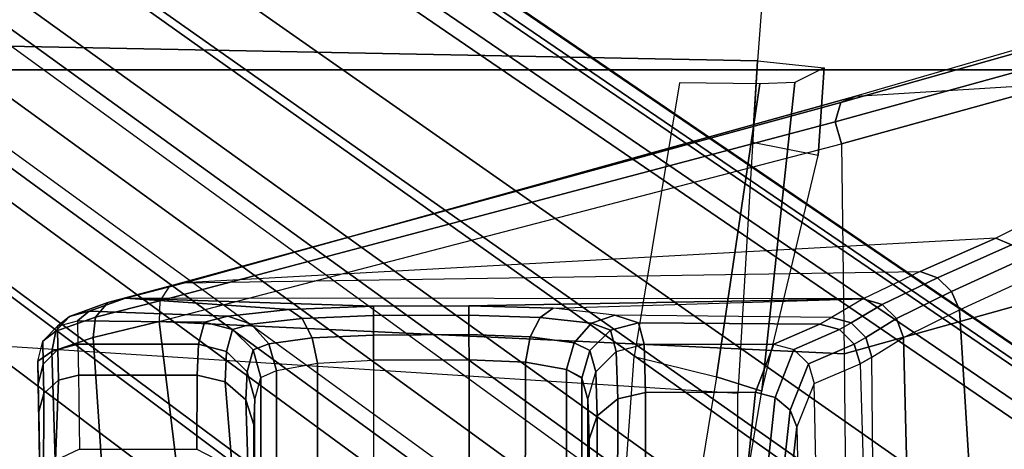
# Model space of a CAD drawing. Units: inches. Extents: x -2 to 130, y -6 to 123.
# Drawn here: x 23 to 24, y 28 to 29 of the extents above; entities that cross this region are included whole.
import ezdxf

# ---------------------------------------------------------------- set-up
doc = ezdxf.new("R2010")
doc.units = ezdxf.units.IN
doc.header["$MEASUREMENT"] = 0
for name, color, linetype in [('SEAT-BASE', 5, 'Continuous'), ('SEAT-CHASSIS', 5, 'Continuous'), ('SEAT-FABRIC', 5, 'Continuous'), ('SEAT-FRAME', 5, 'Continuous')]:
    doc.layers.add(name, color=color, linetype=linetype)

# ---------------------------------------------------------------- blocks, each defined once
blk = doc.blocks.new('1cosm_midback_arms_0t')
at = {"layer": 'SEAT-BASE'}
for points in [[(7.2914, 10.7637, 4.6922), (0.4658, 1.9393, 7.7766), (0.4424, 1.9419, 7.726), (7.2698, 10.763, 4.6427)], [(7.2698, 10.763, 4.6427), (6.8454, 10.211, 4.77), (0.9754, 2.6298, 7.4436), (0.4424, 1.9419, 7.726)], [(7.3323, 10.7417, 4.7197), (0.508, 1.9129, 7.8018), (0.4658, 1.9393, 7.7766), (7.2914, 10.7637, 4.6922)], [(7.4859, 10.63, 4.7496), (0.7962, 1.7036, 7.8317), (0.508, 1.9129, 7.8018), (7.3323, 10.7417, 4.7197)], [(7.6412, 10.5172, 4.7597), (1.0852, 1.4936, 7.8418), (0.7962, 1.7036, 7.8317), (7.4859, 10.63, 4.7496)], [(7.7965, 10.4044, 4.7496), (1.3742, 1.2836, 7.8317), (1.0852, 1.4936, 7.8418), (7.6412, 10.5172, 4.7597)], [(7.9501, 10.2928, 4.7197), (1.6623, 1.0743, 7.8018), (1.3742, 1.2836, 7.8317), (7.7965, 10.4044, 4.7496)], [(7.9837, 10.2607, 4.6922), (1.7004, 1.0423, 7.7766), (1.6623, 1.0743, 7.8018), (7.9501, 10.2928, 4.7197)], [(7.9897, 10.2399, 4.6427), (1.7101, 1.0208, 7.726), (1.7004, 1.0423, 7.7766), (7.9837, 10.2607, 4.6922)], [(1.7101, 1.0208, 7.726), (2.1997, 1.7404, 7.4436), (7.5959, 9.6658, 4.77), (7.9897, 10.2399, 4.6427)], [(6.8454, 10.211, 4.77), (0.9754, 2.6298, 7.4436), (0.9834, 2.5971, 7.3655), (6.8519, 10.1815, 4.7009)], [(6.8519, 10.1815, 4.7009), (0.9834, 2.5971, 7.3655), (1.0298, 2.5447, 7.3173), (6.8892, 10.1359, 4.6539)], [(6.8892, 10.1359, 4.6539), (1.0298, 2.5447, 7.3173), (1.343, 2.6014, 7.1322), (6.9772, 10.0734, 4.5728)], [(6.8892, 10.1359, 4.6539), (1.0298, 2.5447, 7.3173), (1.343, 2.6014, 7.1322), (6.9772, 10.0734, 4.5728)], [(6.9772, 10.0734, 4.5728), (1.343, 2.6014, 7.1322), (1.6073, 2.7163, 6.9012), (7.0442, 10.0311, 4.4629)], [(6.9772, 10.0734, 4.5728), (1.343, 2.6014, 7.1322), (1.6073, 2.7163, 6.9012), (7.0442, 10.0311, 4.4629)], [(7.0442, 10.0311, 4.4629), (1.6073, 2.7163, 6.9012), (1.9486, 2.9467, 6.4814), (7.1217, 9.9895, 4.2405)], [(7.0442, 10.0311, 4.4629), (1.6073, 2.7163, 6.9012), (1.9486, 2.9467, 6.4814), (7.1217, 9.9895, 4.2405)], [(7.1217, 9.9895, 4.2405), (1.9486, 2.9467, 6.4814), (2.1944, 3.1839, 6.0034), (7.1552, 9.976, 4.0039)], [(7.1217, 9.9895, 4.2405), (1.9486, 2.9467, 6.4814), (2.1944, 3.1839, 6.0034), (7.1552, 9.976, 4.0039)], [(2.1944, 3.1839, 6.0034), (1.3582, 1.9698, 5.1688), (7.0015, 9.7371, 3.5866), (7.1552, 9.976, 4.0039)], [(7.2766, 9.8878, 4.0039), (7.097, 9.6677, 3.5866), (1.4537, 1.9004, 5.1688), (2.35, 3.0708, 6.0034)], [(7.2766, 9.8878, 4.0039), (2.35, 3.0708, 6.0034), (2.2003, 2.7638, 6.4814), (7.2999, 9.86, 4.2405)], [(7.2766, 9.8878, 4.0039), (2.35, 3.0708, 6.0034), (2.2003, 2.7638, 6.4814), (7.2999, 9.86, 4.2405)], [(7.2999, 9.86, 4.2405), (2.2003, 2.7638, 6.4814), (2.0867, 2.368, 6.9012), (7.3634, 9.7992, 4.4629)], [(7.2999, 9.86, 4.2405), (2.2003, 2.7638, 6.4814), (2.0867, 2.368, 6.9012), (7.3634, 9.7992, 4.4629)], [(7.3634, 9.7992, 4.4629), (2.0867, 2.368, 6.9012), (2.0591, 2.0811, 7.1322), (7.4243, 9.7486, 4.5728)], [(7.3634, 9.7992, 4.4629), (2.0867, 2.368, 6.9012), (2.0591, 2.0811, 7.1322), (7.4243, 9.7486, 4.5728)], [(7.4243, 9.7486, 4.5728), (2.0591, 2.0811, 7.1322), (2.102, 1.7658, 7.3173), (7.5109, 9.6842, 4.6539)], [(7.4243, 9.7486, 4.5728), (2.0591, 2.0811, 7.1322), (2.102, 1.7658, 7.3173), (7.5109, 9.6842, 4.6539)], [(1.4537, 1.9004, 5.1688), (1.3582, 1.9698, 5.1688), (7.0015, 9.7371, 3.5866), (7.097, 9.6677, 3.5866)], [(7.5109, 9.6842, 4.6539), (2.102, 1.7658, 7.3173), (2.1661, 1.7378, 7.3655), (7.5658, 9.6628, 4.7009)], [(7.5658, 9.6628, 4.7009), (2.1661, 1.7378, 7.3655), (2.1997, 1.7404, 7.4436), (7.5959, 9.6658, 4.77)]]:
    blk.add_3dface(points, dxfattribs=at)
at = {"layer": 'SEAT-CHASSIS'}
for points in [[(5.3315, 8.8909, 20.136), (6.1308, 8.9049, 20.0833), (6.1444, 8.8852, 19.9147), (5.3283, 8.8601, 19.948)], [(6.0986, 8.9042, 20.6231), (6.1308, 8.9049, 20.0833), (5.3315, 8.8909, 20.136), (5.3446, 8.891, 20.611)], [(6.0986, 8.9042, 20.6231), (5.3446, 8.891, 20.611), (5.3818, 8.8917, 20.7643), (6.0607, 8.9035, 20.7666)], [(5.3818, 8.8917, 20.7643), (6.0607, 8.9035, 20.7666), (5.8626, 8.9, 20.9228), (5.5882, 8.8952, 20.9256)], [(5.9209, 8.901, 20.9212), (6.0607, 8.9035, 20.7666), (5.8626, 8.9, 20.9228)], [(6.0859, 8.8964, 20.7789), (5.9586, 8.897, 20.9227), (5.9209, 8.901, 20.9212), (6.0607, 8.9035, 20.7666)], [(6.1265, 8.8971, 20.6248), (6.0859, 8.8964, 20.7789), (6.0607, 8.9035, 20.7666), (6.0986, 8.9042, 20.6231)], [(6.0986, 8.9042, 20.6231), (6.1308, 8.9049, 20.0833), (6.1588, 8.8978, 20.0849), (6.1265, 8.8971, 20.6248)], [(6.1588, 8.8978, 20.0849), (6.1725, 8.8797, 19.9197), (6.1444, 8.8852, 19.9147), (6.1308, 8.9049, 20.0833)], [(6.1045, 8.8761, 20.7878), (5.9922, 8.88, 20.9247), (5.9586, 8.897, 20.9227), (6.0859, 8.8964, 20.7789)], [(6.1471, 8.8769, 20.626), (6.1045, 8.8761, 20.7878), (6.0859, 8.8964, 20.7789), (6.1265, 8.8971, 20.6248)], [(6.1265, 8.8971, 20.6248), (6.1588, 8.8978, 20.0849), (6.1794, 8.8775, 20.0861), (6.1471, 8.8769, 20.626)], [(6.1794, 8.8775, 20.0861), (6.1931, 8.8605, 19.9271), (6.1725, 8.8797, 19.9197), (6.1588, 8.8978, 20.0849)], [(5.3283, 8.8601, 19.948), (6.1444, 8.8852, 19.9147), (6.1636, 8.8276, 19.7709), (5.3386, 8.7717, 19.7795)], [(6.1113, 8.8483, 20.7909), (6.008, 8.8466, 20.9261), (5.9922, 8.88, 20.9247), (6.1045, 8.8761, 20.7878)], [(6.1546, 8.849, 20.6264), (6.1113, 8.8483, 20.7909), (6.1045, 8.8761, 20.7878), (6.1471, 8.8769, 20.626)], [(6.1725, 8.8797, 19.9197), (6.1919, 8.8242, 19.7778), (6.1636, 8.8276, 19.7709), (6.1444, 8.8852, 19.9147)], [(6.1471, 8.8769, 20.626), (6.1794, 8.8775, 20.0861), (6.1869, 8.8497, 20.0865), (6.1546, 8.849, 20.6264)], [(6.1931, 8.8605, 19.9271), (6.2124, 8.8074, 19.7905), (6.1919, 8.8242, 19.7778), (6.1725, 8.8797, 19.9197)], [(6.1869, 8.8497, 20.0865), (6.2002, 8.8333, 19.9347), (6.1931, 8.8605, 19.9271), (6.1794, 8.8775, 20.0861)], [(6.008, 8.8466, 20.9261), (6.008, 8.683, 20.9261), (6.1113, 8.6826, 20.7909), (6.1113, 8.8483, 20.7909)], [(6.1113, 8.8483, 20.7909), (6.1113, 8.6826, 20.7909), (6.1546, 8.6809, 20.6264), (6.1546, 8.849, 20.6264)], [(6.1546, 8.849, 20.6264), (6.1546, 8.6809, 20.6264), (6.1852, 8.6726, 20.1145), (6.1869, 8.8497, 20.0865)], [(6.1935, 8.6401, 20.0008), (6.2002, 8.8333, 19.9347), (6.1869, 8.8497, 20.0865), (6.1852, 8.6726, 20.1145)], [(6.2002, 8.8333, 19.9347), (6.2184, 8.7826, 19.805), (6.2124, 8.8074, 19.7905), (6.1931, 8.8605, 19.9271)], [(5.3386, 8.7717, 19.7795), (6.1636, 8.8276, 19.7709), (6.1861, 8.7359, 19.6465), (5.3567, 8.635, 19.648)], [(6.1919, 8.8242, 19.7778), (6.2148, 8.7347, 19.6542), (6.1861, 8.7359, 19.6465), (6.1636, 8.8276, 19.7709)], [(6.2124, 8.8074, 19.7905), (6.235, 8.7212, 19.6713), (6.2148, 8.7347, 19.6542), (6.1919, 8.8242, 19.7778)], [(6.2027, 8.5546, 19.9181), (6.2184, 8.7826, 19.805), (6.2002, 8.8333, 19.9347), (6.1935, 8.6401, 20.0008)], [(6.2184, 8.7826, 19.805), (6.2398, 8.7004, 19.6919), (6.235, 8.7212, 19.6713), (6.2124, 8.8074, 19.7905)], [(6.2072, 8.4373, 19.8877), (6.2184, 8.7826, 19.805), (6.2027, 8.5546, 19.9181)], [(6.2177, 7.7547, 19.8645), (6.2184, 8.7826, 19.805), (6.2072, 8.4373, 19.8877), (6.2079, 8.3043, 19.8879)], [(6.2177, 7.7547, 19.8645), (6.2184, 8.7826, 19.805), (6.2398, 8.7004, 19.6919), (6.2554, 7.6755, 19.6915)], [(6.1861, 8.7359, 19.6465), (6.1409, 7.7815, 18.8512), (5.8199, 7.7782, 18.9799), (5.3567, 8.635, 19.648)], [(6.1861, 8.7359, 19.6465), (6.4333, 7.7851, 18.6667), (6.1409, 7.7815, 18.8512)], [(6.4639, 7.7939, 18.6667), (6.2148, 8.7347, 19.6542), (6.1861, 8.7359, 19.6465), (6.4333, 7.7851, 18.6667)], [(6.4907, 7.7858, 18.6819), (6.235, 8.7212, 19.6713), (6.2148, 8.7347, 19.6542), (6.4639, 7.7939, 18.6667)], [(6.4997, 7.7651, 18.7044), (6.2398, 8.7004, 19.6919), (6.235, 8.7212, 19.6713), (6.4907, 7.7858, 18.6819)], [(6.302, 7.5699, 19.5368), (6.2398, 8.7004, 19.6919), (6.4997, 7.7651, 18.7044), (6.5415, 7.091, 18.9023)], [(6.2554, 7.6755, 19.6915), (6.302, 7.5699, 19.5368), (6.2398, 8.7004, 19.6919)], [(6.1113, 8.6826, 20.7909), (6.008, 8.683, 20.9261), (5.9827, 8.6339, 20.9249), (6.102, 8.6438, 20.7867)], [(6.1546, 8.6809, 20.6264), (6.1113, 8.6826, 20.7909), (6.102, 8.6438, 20.7867), (6.1443, 8.642, 20.6264)], [(6.1443, 8.642, 20.6264), (6.1749, 8.6337, 20.1145), (6.1852, 8.6726, 20.1145), (6.1546, 8.6809, 20.6264)], [(6.1935, 8.6401, 20.0008), (6.1852, 8.6726, 20.1145), (6.1749, 8.6337, 20.1145), (6.1823, 8.6077, 20.0188)], [(6.102, 8.6438, 20.7867), (5.9827, 8.6339, 20.9249), (5.9312, 8.6101, 20.9234), (6.0767, 8.6151, 20.7745)], [(6.1443, 8.642, 20.6264), (6.102, 8.6438, 20.7867), (6.0767, 8.6151, 20.7745), (6.1161, 8.6132, 20.6252)], [(6.1161, 8.6132, 20.6252), (6.1467, 8.6049, 20.1133), (6.1749, 8.6337, 20.1145), (6.1443, 8.642, 20.6264)], [(6.1823, 8.6077, 20.0188), (6.1749, 8.6337, 20.1145), (6.1467, 8.6049, 20.1133), (6.1549, 8.5831, 20.0306)], [(6.2027, 8.5546, 19.9181), (6.1935, 8.6401, 20.0008), (6.1823, 8.6077, 20.0188), (6.1903, 8.5364, 19.9479)], [(6.0767, 8.6151, 20.7745), (5.9312, 8.6101, 20.9234), (5.8744, 8.6038, 20.9226), (6.042, 8.6039, 20.7577)], [(6.1161, 8.6132, 20.6252), (6.0767, 8.6151, 20.7745), (6.042, 8.6039, 20.7577), (6.0774, 8.6022, 20.6231)], [(6.108, 8.5939, 20.1112), (5.3532, 8.5935, 20.1195), (5.3668, 8.6019, 20.6117), (6.0774, 8.6022, 20.6231)], [(5.3668, 8.6019, 20.6117), (6.0774, 8.6022, 20.6231), (6.042, 8.6039, 20.7577), (5.4018, 8.6038, 20.7558)], [(6.042, 8.6039, 20.7577), (5.4018, 8.6038, 20.7558), (5.5882, 8.6036, 20.9257), (5.8631, 8.6036, 20.9229)], [(5.8631, 8.6036, 20.9229), (6.042, 8.6039, 20.7577), (5.8744, 8.6038, 20.9226)], [(6.0774, 8.6022, 20.6231), (6.108, 8.5939, 20.1112), (6.1467, 8.6049, 20.1133), (6.1161, 8.6132, 20.6252)], [(6.1549, 8.5831, 20.0306), (6.1467, 8.6049, 20.1133), (6.108, 8.5939, 20.1112), (6.1178, 8.5723, 20.0335)], [(6.1903, 8.5364, 19.9479), (6.1823, 8.6077, 20.0188), (6.1549, 8.5831, 20.0306), (6.1633, 8.5223, 19.9689)], [(5.3532, 8.5935, 20.1195), (6.108, 8.5939, 20.1112), (6.1178, 8.5723, 20.0335), (5.3499, 8.5715, 20.0419)], [(6.1633, 8.5223, 19.9689), (6.1549, 8.5831, 20.0306), (6.1178, 8.5723, 20.0335), (6.1278, 8.5152, 19.9766)], [(5.3499, 8.5715, 20.0419), (6.1178, 8.5723, 20.0335), (6.1278, 8.5152, 19.9766), (5.3514, 8.514, 19.9854)], [(6.2072, 8.4373, 19.8877), (6.2027, 8.5546, 19.9181), (6.1903, 8.5364, 19.9479), (6.1941, 8.4372, 19.9215)], [(6.1941, 8.4372, 19.9215), (6.1903, 8.5364, 19.9479), (6.1633, 8.5223, 19.9689), (6.1671, 8.4371, 19.9459)], [(6.1671, 8.4371, 19.9459), (6.1633, 8.5223, 19.9689), (6.1278, 8.5152, 19.9766), (6.1321, 8.4369, 19.9555)], [(5.3514, 8.514, 19.9854), (6.1278, 8.5152, 19.9766), (6.1321, 8.4369, 19.9555), (5.3533, 8.436, 19.9648)], [(5.3533, 8.3048, 19.9648), (6.1328, 8.3038, 19.9555), (6.1321, 8.4369, 19.9555), (5.3533, 8.436, 19.9648)], [(6.1678, 8.3041, 19.9459), (6.1671, 8.4371, 19.9459), (6.1321, 8.4369, 19.9555), (6.1328, 8.3038, 19.9555)], [(6.1947, 8.3042, 19.9216), (6.1941, 8.4372, 19.9215), (6.1671, 8.4371, 19.9459), (6.1678, 8.3041, 19.9459)], [(6.2079, 8.3043, 19.8879), (6.2072, 8.4373, 19.8877), (6.1941, 8.4372, 19.9215), (6.1947, 8.3042, 19.9216)], [(5.3512, 8.2268, 19.9854), (6.1295, 8.2255, 19.9766), (6.1328, 8.3038, 19.9555), (5.3533, 8.3048, 19.9648)], [(6.1648, 8.2186, 19.969), (6.1678, 8.3041, 19.9459), (6.1328, 8.3038, 19.9555), (6.1295, 8.2255, 19.9766)], [(6.1917, 8.2047, 19.9482), (6.1947, 8.3042, 19.9216), (6.1678, 8.3041, 19.9459), (6.1648, 8.2186, 19.969)], [(6.2044, 8.1868, 19.9188), (6.2079, 8.3043, 19.8879), (6.1947, 8.3042, 19.9216), (6.1917, 8.2047, 19.9482)], [(6.2044, 8.1868, 19.9188), (6.2177, 7.7547, 19.8645), (6.2079, 8.3043, 19.8879)], [(5.3499, 8.1693, 20.0419), (6.1192, 8.1684, 20.0336), (6.1295, 8.2255, 19.9766), (5.3512, 8.2268, 19.9854)], [(6.1561, 8.1576, 20.031), (6.1648, 8.2186, 19.969), (6.1295, 8.2255, 19.9766), (6.1192, 8.1684, 20.0336)], [(6.1835, 8.1332, 20.0196), (6.1917, 8.2047, 19.9482), (6.1648, 8.2186, 19.969), (6.1561, 8.1576, 20.031)], [(6.1949, 8.101, 20.002), (6.2044, 8.1868, 19.9188), (6.1917, 8.2047, 19.9482), (6.1835, 8.1332, 20.0196)], [(6.1914, 7.7991, 20.0518), (6.1949, 8.101, 20.002), (6.2044, 8.1868, 19.9188), (6.2177, 7.7547, 19.8645)], [(5.3532, 8.1473, 20.1195), (6.1081, 8.1469, 20.1112), (6.1192, 8.1684, 20.0336), (5.3499, 8.1693, 20.0419)], [(6.1456, 8.1355, 20.1326), (6.1561, 8.1576, 20.031), (6.1192, 8.1684, 20.0336), (6.1069, 8.1466, 20.1305)], [(6.1738, 8.1068, 20.1338), (6.1835, 8.1332, 20.0196), (6.1561, 8.1576, 20.031), (6.1456, 8.1355, 20.1326)], [(6.1081, 8.1469, 20.1112), (5.3532, 8.1473, 20.1195), (6.1069, 8.1466, 20.1305)], [(6.1069, 8.1466, 20.1305), (5.3532, 8.1473, 20.1195), (5.3668, 8.1389, 20.6117), (6.0774, 8.1386, 20.6231)], [(5.3668, 8.1389, 20.6117), (6.0774, 8.1386, 20.6231), (6.0223, 8.1366, 20.7928), (5.4165, 8.1367, 20.7831)], [(6.0223, 8.1366, 20.7928), (5.4165, 8.1367, 20.7831), (5.5434, 8.1367, 20.9086), (5.8914, 8.1368, 20.9141)], [(6.0548, 8.1254, 20.8135), (5.9096, 8.1257, 20.9481), (5.8914, 8.1368, 20.9141), (6.0223, 8.1366, 20.7928)], [(6.1161, 8.1275, 20.6252), (6.0548, 8.1254, 20.8135), (6.0223, 8.1366, 20.7928), (6.0774, 8.1386, 20.6231)], [(6.1161, 8.1275, 20.6252), (6.1456, 8.1355, 20.1326), (6.1069, 8.1466, 20.1305), (6.0774, 8.1386, 20.6231)], [(6.1443, 8.0988, 20.6264), (6.1738, 8.1068, 20.1338), (6.1456, 8.1355, 20.1326), (6.1161, 8.1275, 20.6252)], [(6.0785, 8.0967, 20.8285), (5.9227, 8.0969, 20.9729), (5.9096, 8.1257, 20.9481), (6.0548, 8.1254, 20.8135)], [(6.1443, 8.0988, 20.6264), (6.0785, 8.0967, 20.8285), (6.0548, 8.1254, 20.8135), (6.1161, 8.1275, 20.6252)], [(6.1841, 8.0679, 20.1338), (6.1949, 8.101, 20.002), (6.1835, 8.1332, 20.0196), (6.1738, 8.1068, 20.1338)], [(6.0872, 8.0579, 20.8338), (5.9273, 8.0581, 20.9821), (5.9227, 8.0969, 20.9729), (6.0785, 8.0967, 20.8285)], [(6.1546, 8.0599, 20.6264), (6.0872, 8.0579, 20.8338), (6.0785, 8.0967, 20.8285), (6.1443, 8.0988, 20.6264)], [(6.1546, 8.0599, 20.6264), (6.1841, 8.0679, 20.1338), (6.1738, 8.1068, 20.1338), (6.1443, 8.0988, 20.6264)], [(6.1841, 8.0679, 20.1338), (6.1821, 7.8151, 20.1669), (6.1914, 7.7991, 20.0518), (6.1949, 8.101, 20.002)], [(6.1546, 8.0599, 20.6264), (6.1546, 7.8791, 20.6264), (6.1821, 7.8151, 20.1669), (6.1841, 8.0679, 20.1338)], [(6.0872, 8.0579, 20.8338), (6.0876, 7.905, 20.8333), (5.9276, 7.9216, 20.9819), (5.9273, 8.0581, 20.9821)], [(6.1546, 8.0599, 20.6264), (6.1546, 7.8791, 20.6264), (6.0876, 7.905, 20.8333), (6.0872, 8.0579, 20.8338)], [(5.9276, 7.9216, 20.9819), (6.0876, 7.905, 20.8333), (6.08, 7.8775, 20.8322), (5.9231, 7.8941, 20.9767)], [(6.0876, 7.905, 20.8333), (6.1546, 7.8791, 20.6264), (6.1471, 7.8516, 20.6298), (6.08, 7.8775, 20.8322)], [(5.9231, 7.8941, 20.9767), (6.08, 7.8775, 20.8322), (6.0626, 7.8566, 20.8238), (5.9133, 7.8727, 20.9607)], [(6.08, 7.8775, 20.8322), (6.1471, 7.8516, 20.6298), (6.127, 7.8312, 20.6314), (6.0626, 7.8566, 20.8238)], [(6.1471, 7.8516, 20.6298), (6.1746, 7.7876, 20.1703), (6.1821, 7.8151, 20.1669), (6.1546, 7.8791, 20.6264)], [(6.0394, 7.8472, 20.81), (5.4, 7.8336, 20.8), (5.5351, 7.8547, 20.9319), (5.9004, 7.8624, 20.9376)], [(5.9133, 7.8727, 20.9607), (6.0626, 7.8566, 20.8238), (6.0394, 7.8472, 20.81), (5.9004, 7.8624, 20.9376)], [(5.3457, 7.8071, 20.6187), (6.0994, 7.8232, 20.6309), (6.0394, 7.8472, 20.81), (5.4, 7.8336, 20.8)], [(6.0626, 7.8566, 20.8238), (6.127, 7.8312, 20.6314), (6.0994, 7.8232, 20.6309), (6.0394, 7.8472, 20.81)], [(6.127, 7.8312, 20.6314), (6.1544, 7.7672, 20.1719), (6.1746, 7.7876, 20.1703), (6.1471, 7.8516, 20.6298)], [(6.1268, 7.7592, 20.1714), (5.3317, 7.7355, 20.1101), (5.3457, 7.8071, 20.6187), (6.0994, 7.8232, 20.6309)], [(6.0994, 7.8232, 20.6309), (6.1268, 7.7592, 20.1714), (6.1544, 7.7672, 20.1719), (6.127, 7.8312, 20.6314)], [(6.1746, 7.7876, 20.1703), (6.184, 7.7716, 20.0549), (6.1914, 7.7991, 20.0518), (6.1821, 7.8151, 20.1669)], [(6.184, 7.7716, 20.0549), (6.2098, 7.7285, 19.8722), (6.2177, 7.7547, 19.8645), (6.1914, 7.7991, 20.0518)], [(6.6736, 7.0339, 17.8862), (6.4639, 7.7939, 18.6667), (6.4333, 7.7851, 18.6667), (6.6453, 7.0185, 17.8928)], [(6.7043, 7.0313, 17.8976), (6.4907, 7.7858, 18.6819), (6.4639, 7.7939, 18.6667), (6.6736, 7.0339, 17.8862)], [(6.3545, 7.0158, 18.1922), (6.1409, 7.7815, 18.8512), (5.8199, 7.7782, 18.9799), (5.9948, 7.0134, 18.4047)], [(6.6453, 7.0185, 17.8928), (6.4333, 7.7851, 18.6667), (6.1409, 7.7815, 18.8512), (6.3545, 7.0158, 18.1922)], [(6.1544, 7.7672, 20.1719), (6.1639, 7.7511, 20.0557), (6.184, 7.7716, 20.0549), (6.1746, 7.7876, 20.1703)], [(6.7188, 7.0123, 17.9202), (6.4997, 7.7651, 18.7044), (6.4907, 7.7858, 18.6819), (6.7043, 7.0313, 17.8976)], [(6.1268, 7.7592, 20.1714), (6.1364, 7.7429, 20.054), (6.1639, 7.7511, 20.0557), (6.1544, 7.7672, 20.1719)], [(6.1639, 7.7511, 20.0557), (6.1902, 7.7082, 19.8761), (6.2098, 7.7285, 19.8722), (6.184, 7.7716, 20.0549)], [(6.4997, 7.7651, 18.7044), (6.5415, 7.091, 18.9023), (6.808, 6.5613, 18.1794), (6.7188, 7.0123, 17.9202)], [(5.3317, 7.7355, 20.1101), (6.1364, 7.7429, 20.054), (6.1268, 7.7592, 20.1714)], [(6.1364, 7.7429, 20.054), (6.1635, 7.6986, 19.8751), (6.1902, 7.7082, 19.8761), (6.1639, 7.7511, 20.0557)], [(6.2098, 7.7285, 19.8722), (6.2469, 7.6513, 19.7031), (6.2554, 7.6755, 19.6915), (6.2177, 7.7547, 19.8645)], [(5.3317, 7.7355, 20.1101), (6.1364, 7.7429, 20.054), (6.1635, 7.6986, 19.8751), (5.3332, 7.6777, 19.9052)], [(6.1902, 7.7082, 19.8761), (6.2278, 7.6318, 19.7098), (6.2469, 7.6513, 19.7031), (6.2098, 7.7285, 19.8722)], [(5.3332, 7.6777, 19.9052), (6.1635, 7.6986, 19.8751), (6.202, 7.6206, 19.7103), (5.3593, 7.5684, 19.7243)], [(6.1635, 7.6986, 19.8751), (6.202, 7.6206, 19.7103), (6.2278, 7.6318, 19.7098), (6.1902, 7.7082, 19.8761)], [(6.2469, 7.6513, 19.7031), (6.2929, 7.548, 19.551), (6.302, 7.5699, 19.5368), (6.2554, 7.6755, 19.6915)], [(6.2278, 7.6318, 19.7098), (6.2747, 7.5293, 19.5603), (6.2929, 7.548, 19.551), (6.2469, 7.6513, 19.7031)], [(6.202, 7.6206, 19.7103), (6.2502, 7.5167, 19.5631), (6.2747, 7.5293, 19.5603), (6.2278, 7.6318, 19.7098)], [(5.3593, 7.5684, 19.7243), (6.202, 7.6206, 19.7103), (6.2502, 7.5167, 19.5631), (5.4041, 7.4177, 19.5805)], [(6.2929, 7.548, 19.551), (6.5376, 7.0693, 18.9177), (6.5415, 7.091, 18.9023), (6.302, 7.5699, 19.5368)]]:
    blk.add_3dface(points, dxfattribs=at)
at = {"layer": 'SEAT-FABRIC'}
for points in [[(6.5365, -9.7073, 21.9588), (6.5365, 9.7073, 21.9588), (3.5334, 9.9073, 21.9878), (3.5334, -9.9073, 21.9878)], [(6.5365, -9.7073, 21.9588), (7.3337, -9.5511, 21.8628), (7.3337, 9.5511, 21.8628), (6.5365, 9.7073, 21.9588)]]:
    blk.add_3dface(points, dxfattribs=at)
at = {"layer": 'SEAT-FRAME'}
for points in [[(6.0855, 7.9295, 20.1317), (6.1672, 9.2016, 20.1817), (5.7313, 9.2232, 20.0888), (5.6915, 7.9289, 20.0878)], [(6.5737, 9.1613, 20.3637), (6.5489, 7.9023, 20.1835), (6.0855, 7.9295, 20.1317), (6.1672, 9.2016, 20.1817)], [(7.2918, 9.0478, 20.763), (7.0026, 7.8677, 20.2459), (6.5489, 7.9023, 20.1835), (6.5737, 9.1613, 20.3637)], [(5.7283, 8.0215, 21.2323), (5.7312, 8.1032, 21.3021), (6.1372, 8.0741, 21.2622), (6.1091, 7.9591, 21.1471)], [(6.1372, 8.0741, 21.2622), (6.1091, 7.9591, 21.1471), (6.517, 7.899, 21.0478), (6.5181, 8.0108, 21.1713)], [(5.7283, 8.0215, 21.2323), (5.7272, 7.9579, 21.1457), (6.0888, 7.8961, 20.9957), (6.1091, 7.9591, 21.1471)], [(6.1091, 7.9591, 21.1471), (6.0888, 7.8961, 20.9957), (6.519, 7.8501, 20.8888), (6.517, 7.899, 21.0478)], [(6.4171, 7.8177, 20.2892), (6.4351, 7.909, 20.1708), (6.5489, 7.9023, 20.1835), (6.5391, 7.809, 20.3017)], [(6.0888, 7.8961, 20.9957), (6.4171, 7.8177, 20.2892), (6.5391, 7.809, 20.3017), (6.519, 7.8501, 20.8888)]]:
    blk.add_3dface(points, dxfattribs=at)

msp = doc.modelspace()

# ---------------------------------------------------------------- block references
at = {"rotation": 90}
msp.add_blockref('1cosm_midback_arms_0t', (31.9027, 22.0845), dxfattribs=at)

doc.saveas('drawing.dxf')
